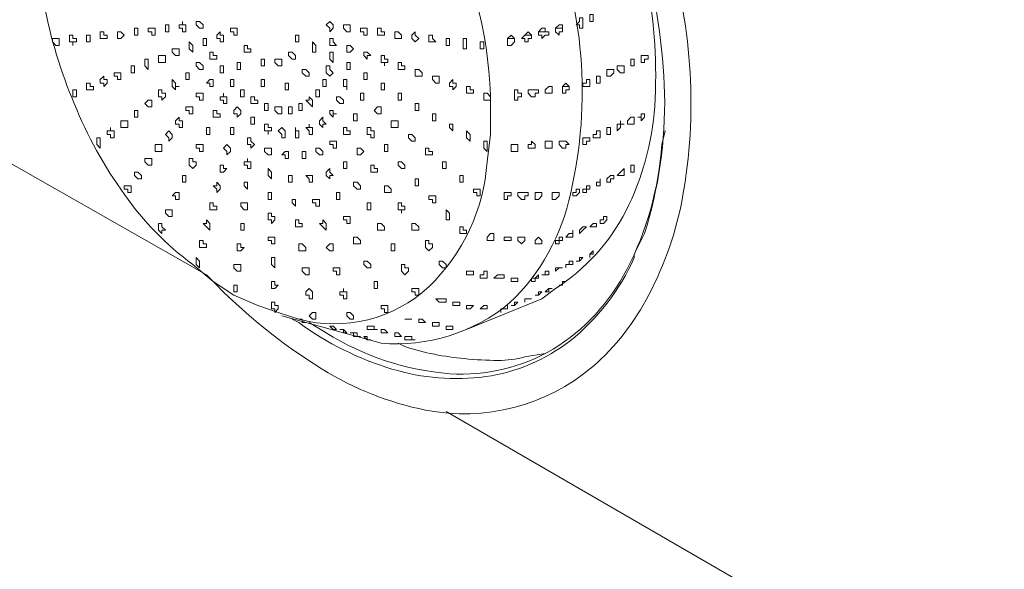
# Model space of a CAD drawing. Units: millimetres. Extents: x -3484 to 973, y -6193 to -3043.
# Drawn here: x 126 to 199, y -4023 to -3982 of the extents above; entities that cross this region are included whole.
import ezdxf

# ---------------------------------------------------------------- set-up
doc = ezdxf.new("R2010")
doc.units = ezdxf.units.MM
doc.header["$MEASUREMENT"] = 0
doc.layers.add('Чертеж и Рисунок_Ном._пера__1', color=7, linetype='Continuous', lineweight=13)

msp = doc.modelspace()

# ---------------------------------------------------------------- linework, layer by layer
at = {"layer": 'Чертеж и Рисунок_Ном._пера__1', "linetype": 'Continuous', "flags": 128}
for points in [[(165.068, -4003.109), (166.084, -4002.347, 0.130938), (171.302, -3996.609, 0.099144), (173.44, -3988.836, 0.125266), (170.076, -3970.976, 0.12604), (159.192, -3956.356, 0.099115), (151.929, -3952.632, 0.128457), (143.986, -3952.563), (143.224, -3953.071)], [(131.286, -3961.961), (132.302, -3959.929, -0.192962), (140.7, -3954.48, -0.158186), (149.694, -3956.249, -0.162659), (163.544, -3970.851), (164.56, -3973.137), (165.576, -3975.169, -0.155281), (167.206, -3995.249, -0.152822), (162.675, -4003.428, -0.19584), (153.13, -4006.411), (151.352, -4005.903), (150.336, -4005.649)], [(173.704, -3974.661), (174.466, -3977.201, -0.117122), (175.512, -3995.582, -0.073784), (173.005, -4002.827, -0.093147), (168.819, -4008.174, -0.227207), (156.44, -4011.376, -0.089331), (148.761, -4008.329, -0.06402), (140.43, -4001.585), (140.176, -4001.331)], [(171.926, -3975.169), (172.688, -3977.455, -0.050968), (174.178, -3987.883, -0.079569), (172.688, -3998.283), (171.926, -3999.807)], [(147.796, -4004.887), (149.066, -4005.649, 0.119598), (158.233, -4008.677, 0.149697), (165.901, -4006.857, 0.135695), (171.375, -4000.94, 0.102481), (173.958, -3991.679), (174.212, -3990.663)], [(171.926, -3999.807), (171.926, -4000.061, -0.118756), (167.143, -4006.251, -0.129042), (160.899, -4008.894, -0.107618), (153.945, -4008.326, -0.084785), (147.034, -4004.887), (146.526, -4004.633)], [(165.322, -4007.173), (163.798, -4007.427, -0.073758), (161.82, -4007.683, -0.031367), (159.321, -4007.552, -0.057488), (154.908, -4006.665), (154.4, -4006.411)]]:
    msp.add_lwpolyline(points, format="xyb", dxfattribs=at)
msp.add_lwpolyline([(142.208, -4002.855), (143.986, -4003.617), (145.51, -4004.125), (147.034, -4004.633, 0.257459), (156.67, -4002.228, 0.187237), (161.004, -3992.949), (161.258, -3990.917), (161.258, -3988.885, 0.116779), (157.983, -3975.227, 0.117848), (149.574, -3963.993), (148.05, -3962.723), (146.526, -3961.707), (144.748, -3960.945, 0.113618), (137.208, -3959.885, 0.152731), (131.93, -3962.197, 0.123352), (128.761, -3967.053, 0.078712), (127.546, -3973.627, 0.108323), (130.365, -3988.623, 0.058881), (134.092, -3995.39, 0.079822), (139.16, -4000.569), (140.684, -4001.839)], format="xyb", close=True, dxfattribs=at)
for points in [[(138.398, -3983.297), (138.652, -3983.297), (138.652, -3982.789), (138.398, -3982.789), (138.398, -3982.535), (138.398, -3982.789), (138.144, -3982.789), (138.144, -3983.043), (138.398, -3983.043)], [(139.668, -3983.043), (139.922, -3983.043), (139.922, -3982.789), (139.668, -3982.535), (139.414, -3982.535), (139.414, -3982.789)], [(149.32, -3983.043), (149.32, -3983.297), (149.574, -3983.043), (149.574, -3982.789), (149.32, -3982.535), (149.066, -3982.789)], [(167.862, -3982.281), (168.116, -3982.281), (168.116, -3983.043), (167.862, -3983.043), (167.862, -3982.789), (167.608, -3982.789), (167.862, -3982.535)], [(168.624, -3982.535), (168.624, -3982.027), (168.878, -3982.027), (168.878, -3982.535)], [(132.556, -3983.805), (132.81, -3983.805), (132.81, -3983.551), (132.556, -3983.551), (132.556, -3983.297), (132.302, -3983.297), (132.302, -3983.805)], [(133.826, -3983.805), (134.08, -3983.551), (133.826, -3983.297), (133.572, -3983.297), (133.572, -3983.805)], [(134.842, -3983.043), (134.842, -3983.551), (135.096, -3983.551), (135.096, -3983.043)], [(136.112, -3983.551), (136.366, -3983.551), (136.366, -3983.043), (135.858, -3983.043), (135.858, -3983.297), (136.112, -3983.297)], [(137.382, -3983.297), (137.382, -3982.789), (137.128, -3982.789), (137.128, -3983.297)], [(141.192, -3984.059), (141.446, -3984.059), (141.446, -3983.551), (141.192, -3983.551), (141.192, -3983.297), (140.938, -3983.551), (140.938, -3983.805), (141.192, -3983.805)], [(142.208, -3983.551), (142.462, -3983.551), (142.462, -3983.043), (141.954, -3983.043), (141.954, -3983.297), (142.208, -3983.297)], [(150.59, -3983.297), (150.844, -3983.297), (150.844, -3982.789), (150.336, -3982.789), (150.336, -3983.043)], [(151.86, -3983.551), (152.114, -3983.551), (152.114, -3983.043), (151.606, -3983.043), (151.606, -3983.297), (151.86, -3983.297)], [(153.13, -3983.551), (153.384, -3983.551), (153.384, -3983.297), (153.13, -3983.297), (153.13, -3983.043), (152.876, -3983.043), (152.876, -3983.551)], [(154.4, -3983.805), (154.654, -3983.805), (154.654, -3983.551), (154.4, -3983.297), (154.146, -3983.297), (154.146, -3983.805)], [(155.67, -3984.059), (155.924, -3983.805), (155.67, -3983.551), (155.67, -3983.297), (155.416, -3983.551), (155.416, -3983.805)], [(164.306, -3983.551), (164.052, -3983.297), (163.544, -3983.805), (163.798, -3983.805), (163.798, -3984.059), (164.052, -3984.059), (164.052, -3983.805), (164.306, -3983.805)], [(165.576, -3983.297), (165.322, -3983.297), (165.322, -3983.043), (165.068, -3983.043), (164.814, -3983.297), (164.814, -3983.551), (165.068, -3983.551), (165.068, -3983.805), (165.322, -3983.551), (165.576, -3983.551)], [(166.338, -3982.789), (166.084, -3983.043), (166.084, -3983.297), (166.338, -3983.551), (166.338, -3983.297), (166.592, -3983.297), (166.592, -3982.789)], [(129, -3984.313), (129.254, -3984.313), (129.254, -3983.805), (128.746, -3983.805), (128.746, -3984.059)], [(130.27, -3984.059), (130.27, -3984.313), (130.27, -3984.059), (130.524, -3984.059), (130.524, -3983.805), (130.27, -3983.805), (130.27, -3983.551), (130.016, -3983.551), (130.016, -3984.059)], [(131.286, -3983.551), (131.286, -3984.059), (131.54, -3984.059), (131.54, -3983.551)], [(138.906, -3984.567), (139.16, -3984.821), (139.16, -3984.313), (138.906, -3984.059)], [(139.922, -3983.805), (139.922, -3984.313), (140.176, -3984.313), (140.176, -3983.805)], [(146.78, -3983.551), (146.78, -3984.059), (147.033, -3984.059), (147.033, -3983.551)], [(148.05, -3984.821), (148.304, -3984.821), (148.304, -3984.313), (148.05, -3984.059)], [(149.574, -3984.313), (149.828, -3984.313), (149.574, -3984.059), (149.574, -3983.805), (149.32, -3983.805), (149.32, -3984.313)], [(156.94, -3984.059), (157.194, -3984.059), (156.94, -3983.805), (156.94, -3983.551), (156.686, -3983.551), (156.686, -3984.059)], [(158.21, -3984.313), (158.21, -3983.805), (157.956, -3983.805), (157.956, -3984.313)], [(159.226, -3983.805), (159.226, -3984.567), (159.48, -3984.567), (159.48, -3983.805)], [(160.496, -3984.059), (160.496, -3984.567), (160.749, -3984.567), (160.749, -3984.059)], [(163.036, -3983.805), (162.782, -3983.551), (162.528, -3983.805), (162.528, -3984.313), (162.782, -3984.313), (163.036, -3984.059)], [(137.89, -3985.075), (138.144, -3985.075), (138.144, -3984.567), (137.636, -3984.567), (137.636, -3984.821)], [(140.684, -3985.329), (140.938, -3985.329), (140.938, -3985.075), (140.684, -3985.075), (140.684, -3984.821), (140.43, -3984.821), (140.43, -3985.329)], [(143.224, -3984.821), (143.478, -3984.821), (143.478, -3984.567), (143.224, -3984.567), (143.224, -3984.313), (142.97, -3984.313), (142.97, -3984.821)], [(146.526, -3985.329), (146.78, -3985.329), (146.78, -3985.075), (146.526, -3984.821), (146.272, -3984.821), (146.272, -3985.075)], [(149.32, -3985.329), (149.574, -3985.583), (149.574, -3984.821), (149.32, -3984.821)], [(150.844, -3984.821), (151.098, -3984.567), (150.844, -3984.313), (150.59, -3984.313), (150.59, -3984.821)], [(152.114, -3985.329), (152.114, -3985.075), (152.368, -3985.075), (152.114, -3984.821), (151.86, -3984.821), (151.86, -3985.075)], [(135.858, -3986.091), (135.858, -3985.329), (135.604, -3985.329), (135.604, -3985.837)], [(136.874, -3985.583), (137.128, -3985.583), (137.128, -3985.075), (136.62, -3985.075), (136.62, -3985.583)], [(144.24, -3985.329), (144.24, -3985.837), (144.494, -3985.837), (144.494, -3985.329)], [(145.51, -3985.837), (145.764, -3985.837), (145.764, -3985.329), (145.256, -3985.329), (145.256, -3985.583)], [(153.384, -3985.583), (153.384, -3985.837), (153.384, -3985.583), (153.638, -3985.583), (153.638, -3985.329), (153.384, -3985.329), (153.384, -3985.075), (153.13, -3985.075), (153.13, -3985.583)], [(171.672, -3985.837), (171.672, -3985.329), (171.926, -3985.329), (171.926, -3985.837)], [(172.688, -3985.075), (172.942, -3985.075), (172.942, -3985.329), (172.688, -3985.329), (172.688, -3985.583), (172.434, -3985.583), (172.434, -3985.075)], [(134.588, -3985.837), (134.588, -3986.345), (134.841, -3986.345), (134.841, -3985.837)], [(139.668, -3986.091), (139.922, -3986.091), (139.922, -3985.837), (139.668, -3985.583), (139.414, -3985.583), (139.414, -3985.837)], [(141.192, -3985.837), (141.192, -3986.345), (141.446, -3986.345), (141.446, -3985.837)], [(142.462, -3985.583), (142.462, -3986.091), (142.715, -3986.091), (142.715, -3985.583)], [(147.542, -3986.599), (147.796, -3986.599), (147.796, -3986.345), (147.542, -3986.091), (147.288, -3986.091), (147.288, -3986.345)], [(149.32, -3986.599), (149.574, -3986.345), (149.32, -3986.091), (149.32, -3985.837), (149.066, -3985.837), (149.066, -3986.345)], [(150.59, -3985.583), (150.59, -3986.091), (150.844, -3986.091), (150.844, -3985.583)], [(154.654, -3986.091), (154.908, -3986.091), (154.908, -3985.837), (154.654, -3985.837), (154.654, -3985.583), (154.4, -3985.583), (154.4, -3986.091)], [(155.924, -3986.599), (156.178, -3986.599), (156.178, -3986.345), (155.924, -3986.091), (155.67, -3986.091), (155.67, -3986.599)], [(170.148, -3986.091), (170.402, -3986.091), (170.402, -3986.345), (170.148, -3986.599), (169.894, -3986.599), (169.894, -3986.091)], [(170.91, -3985.837), (171.164, -3985.837), (171.164, -3986.345), (170.91, -3986.345), (170.656, -3986.091), (170.656, -3985.837)], [(132.556, -3987.361), (132.81, -3987.107), (132.81, -3986.853), (132.556, -3986.853), (132.556, -3986.599), (132.302, -3986.853), (132.302, -3987.107), (132.556, -3987.107)], [(133.572, -3986.853), (133.826, -3986.853), (133.826, -3986.345), (133.318, -3986.345), (133.318, -3986.599), (133.572, -3986.599)], [(137.89, -3987.615), (137.89, -3987.361), (138.144, -3987.361), (137.89, -3987.361), (137.89, -3987.107), (137.636, -3986.853), (137.636, -3987.361)], [(138.652, -3986.345), (138.652, -3986.853), (138.906, -3986.853), (138.906, -3986.345)], [(140.43, -3987.361), (140.684, -3987.361), (140.684, -3986.853), (140.43, -3986.853), (140.176, -3987.107), (140.43, -3987.107)], [(141.954, -3986.853), (141.954, -3987.361), (142.207, -3987.361), (142.207, -3986.853)], [(144.24, -3986.853), (144.24, -3987.361), (144.494, -3987.361), (144.494, -3986.853)], [(148.812, -3986.853), (148.812, -3987.361), (149.065, -3987.361), (149.065, -3986.853)], [(150.59, -3987.361), (150.59, -3987.615), (150.59, -3986.853), (150.336, -3986.853), (150.336, -3987.361)], [(151.86, -3986.345), (151.86, -3986.853), (152.114, -3986.853), (152.114, -3986.345)], [(157.194, -3987.107), (157.448, -3987.107), (157.448, -3986.599), (156.94, -3986.599), (156.94, -3986.853)], [(158.464, -3987.615), (158.718, -3987.361), (158.718, -3987.107), (158.464, -3987.107), (158.464, -3986.853), (158.21, -3987.107), (158.21, -3987.361), (158.464, -3987.361)], [(168.37, -3986.853), (168.624, -3986.853), (168.624, -3987.361), (168.116, -3987.361), (168.116, -3987.107), (168.37, -3987.107)], [(169.132, -3987.107), (169.132, -3986.599), (169.386, -3986.599), (169.386, -3987.107)], [(130.27, -3987.615), (130.27, -3988.123), (130.523, -3988.123), (130.523, -3987.615)], [(131.54, -3987.615), (131.794, -3987.615), (131.794, -3987.361), (131.54, -3987.361), (131.54, -3987.107), (131.286, -3987.107), (131.286, -3987.615)], [(136.874, -3988.123), (136.874, -3988.377), (137.128, -3988.123), (137.128, -3987.869), (136.874, -3987.869), (136.874, -3987.615), (136.62, -3987.615), (136.62, -3988.123)], [(142.97, -3988.123), (142.97, -3987.615), (142.715, -3987.615), (142.715, -3988.123)], [(146.018, -3987.107), (146.018, -3987.615), (146.272, -3987.615), (146.272, -3987.107)], [(148.558, -3988.123), (148.558, -3987.615), (148.304, -3987.615), (148.304, -3988.123)], [(153.13, -3987.107), (153.13, -3987.615), (153.383, -3987.615), (153.383, -3987.107)], [(159.734, -3987.869), (159.988, -3987.869), (159.988, -3987.615), (159.734, -3987.615), (159.734, -3987.361), (159.48, -3987.361), (159.48, -3987.869)], [(163.29, -3987.615), (163.036, -3987.615), (163.036, -3988.377), (163.29, -3988.377), (163.29, -3988.123), (163.544, -3988.123), (163.544, -3987.869), (163.29, -3987.869)], [(164.306, -3987.615), (164.052, -3987.615), (164.052, -3987.869), (164.306, -3988.123), (164.56, -3988.123), (164.56, -3987.869), (164.814, -3987.869), (164.814, -3987.615)], [(165.83, -3987.361), (165.576, -3987.361), (165.322, -3987.615), (165.322, -3987.869), (165.83, -3987.869)], [(166.846, -3987.107), (166.592, -3987.361), (166.592, -3987.869), (166.846, -3987.869), (166.846, -3987.615), (167.1, -3987.615), (167.1, -3987.361)], [(135.858, -3988.885), (136.112, -3988.885), (136.112, -3988.377), (135.858, -3988.377), (135.604, -3988.631)], [(139.668, -3988.377), (139.922, -3988.377), (139.922, -3987.869), (139.414, -3987.869), (139.414, -3988.123), (139.668, -3988.123)], [(141.446, -3988.631), (141.7, -3988.631), (141.7, -3988.123), (141.446, -3988.123), (141.446, -3987.869), (141.446, -3988.123), (141.192, -3988.123), (141.192, -3988.377), (141.446, -3988.377)], [(143.732, -3988.631), (143.986, -3988.631), (143.986, -3988.377), (143.732, -3988.377), (143.732, -3988.123), (143.478, -3988.123), (143.478, -3988.631)], [(147.796, -3988.631), (148.05, -3988.885), (148.05, -3988.377), (147.796, -3988.123), (147.796, -3988.377), (147.542, -3988.377)], [(150.082, -3988.631), (150.336, -3988.631), (150.336, -3988.377), (150.082, -3988.123), (149.828, -3988.123), (149.828, -3988.377)], [(151.606, -3987.869), (151.606, -3988.377), (151.86, -3988.377), (151.86, -3987.869)], [(154.4, -3987.869), (154.4, -3988.377), (154.654, -3988.377), (154.654, -3987.869)], [(161.004, -3988.377), (161.258, -3988.377), (161.258, -3988.123), (161.004, -3987.869), (160.75, -3987.869), (160.75, -3988.377)], [(134.842, -3989.139), (134.842, -3989.647), (135.096, -3989.647), (135.096, -3989.139)], [(138.906, -3989.393), (139.16, -3989.393), (139.16, -3988.885), (138.652, -3988.885), (138.652, -3989.139), (138.906, -3989.139)], [(140.938, -3989.647), (141.192, -3989.647), (141.192, -3989.393), (140.938, -3989.393), (140.938, -3989.139), (140.684, -3989.139), (140.684, -3989.647)], [(142.462, -3989.393), (142.462, -3989.647), (142.716, -3989.393), (142.716, -3989.139), (142.462, -3988.885), (142.208, -3989.139), (142.208, -3989.393)], [(144.494, -3988.631), (144.494, -3989.139), (144.748, -3989.139), (144.748, -3988.631)], [(145.51, -3989.393), (145.764, -3989.393), (145.764, -3988.885), (145.256, -3988.885), (145.256, -3989.139)], [(146.272, -3988.885), (146.272, -3989.393), (146.526, -3989.393), (146.526, -3988.885)], [(147.034, -3988.631), (147.034, -3989.139), (147.288, -3989.139), (147.288, -3988.631)], [(149.574, -3989.647), (149.574, -3989.393), (149.828, -3989.393), (149.574, -3989.393), (149.574, -3989.139), (149.32, -3989.139), (149.32, -3989.393)], [(152.876, -3989.393), (153.13, -3989.393), (153.13, -3988.885), (152.876, -3988.885), (152.622, -3989.139)], [(155.924, -3989.139), (155.924, -3988.631), (155.67, -3988.631), (155.67, -3989.139)], [(134.08, -3990.409), (134.334, -3990.409), (134.334, -3989.901), (133.826, -3989.901), (133.826, -3990.409)], [(138.144, -3990.409), (138.398, -3990.409), (138.398, -3989.901), (138.144, -3989.901), (138.144, -3989.647), (137.89, -3989.901), (137.89, -3990.155), (138.144, -3990.155)], [(143.478, -3989.647), (143.478, -3990.155), (143.732, -3990.155), (143.732, -3989.647)], [(148.812, -3990.409), (148.812, -3990.155), (149.066, -3990.155), (148.812, -3989.901), (148.812, -3989.647), (148.558, -3989.901), (148.558, -3990.155)], [(151.098, -3989.393), (151.098, -3989.901), (151.352, -3989.901), (151.352, -3989.393)], [(154.146, -3990.409), (154.4, -3990.409), (154.4, -3989.901), (153.892, -3989.901), (153.892, -3990.409)], [(157.194, -3989.901), (157.194, -3989.393), (156.94, -3989.393), (156.94, -3989.901)], [(170.91, -3989.901), (170.91, -3990.155), (171.164, -3990.155), (170.91, -3990.155), (170.91, -3990.409), (170.656, -3990.663), (170.656, -3990.155), (170.91, -3990.155)], [(171.672, -3989.647), (171.926, -3989.647), (171.926, -3990.155), (171.418, -3990.155), (171.418, -3989.901)], [(172.434, -3989.393), (172.688, -3989.393), (172.688, -3989.647), (172.434, -3989.901), (172.434, -3989.647), (172.18, -3989.647), (172.434, -3989.647)], [(133.064, -3991.171), (133.318, -3991.171), (133.318, -3990.663), (133.064, -3990.663), (133.064, -3990.409), (133.064, -3990.663), (132.81, -3990.663), (132.81, -3990.917), (133.064, -3990.917)], [(137.382, -3991.171), (137.382, -3991.425), (137.636, -3991.171), (137.636, -3990.917), (137.382, -3990.663), (137.128, -3990.917)], [(140.176, -3990.409), (140.176, -3990.917), (140.43, -3990.917), (140.43, -3990.409)], [(142.208, -3990.917), (142.208, -3990.409), (141.954, -3990.409), (141.954, -3990.917)], [(144.748, -3990.663), (144.748, -3990.917), (144.748, -3990.663), (145.002, -3990.663), (145.002, -3990.409), (144.748, -3990.409), (144.748, -3990.155), (144.494, -3990.155), (144.494, -3990.663)], [(145.764, -3990.917), (145.764, -3991.171), (146.018, -3991.171), (146.018, -3990.663), (145.764, -3990.409), (145.51, -3990.663)], [(146.78, -3991.171), (147.034, -3991.171), (147.034, -3990.663), (146.78, -3990.663), (146.78, -3990.409)], [(147.796, -3990.917), (148.05, -3990.917), (148.05, -3990.409), (147.796, -3990.409), (147.796, -3990.155), (147.796, -3990.409), (147.542, -3990.409), (147.796, -3990.663)], [(150.59, -3990.917), (150.844, -3990.917), (150.844, -3990.663), (150.59, -3990.663), (150.59, -3990.409), (150.336, -3990.409), (150.336, -3990.917)], [(152.368, -3991.171), (152.622, -3991.171), (152.622, -3990.663), (152.368, -3990.663), (152.368, -3990.409), (152.114, -3990.409), (152.114, -3990.917), (152.368, -3990.917)], [(158.464, -3990.663), (158.464, -3990.155), (158.21, -3990.155), (158.21, -3990.409)], [(159.734, -3991.425), (159.734, -3990.917), (159.48, -3990.663), (159.48, -3991.171)], [(169.132, -3990.663), (169.386, -3990.663), (169.386, -3991.171), (168.878, -3991.171), (168.878, -3990.917), (169.132, -3990.917)], [(169.894, -3990.917), (169.894, -3990.409), (170.148, -3990.409), (170.148, -3990.917)], [(132.048, -3991.679), (132.302, -3991.933), (132.302, -3991.171), (132.048, -3991.171)], [(143.478, -3991.679), (143.478, -3991.933), (143.732, -3991.679), (143.478, -3991.425), (143.478, -3991.171), (143.224, -3991.171), (143.224, -3991.679)], [(155.416, -3991.425), (155.67, -3991.425), (155.67, -3991.171), (155.416, -3990.917), (155.162, -3990.917), (155.162, -3991.171)], [(168.37, -3991.171), (168.624, -3991.171), (168.624, -3991.425), (168.37, -3991.425), (168.37, -3991.679), (168.116, -3991.679), (168.116, -3991.171)], [(136.62, -3992.187), (136.874, -3992.187), (136.874, -3991.679), (136.366, -3991.679), (136.366, -3992.187)], [(139.668, -3992.187), (139.922, -3992.187), (139.922, -3991.679), (139.414, -3991.679), (139.414, -3991.933), (139.668, -3991.933)], [(141.7, -3992.187), (141.7, -3992.441), (141.954, -3992.187), (141.954, -3991.933), (141.7, -3991.679), (141.446, -3991.933)], [(144.748, -3992.441), (145.002, -3992.441), (145.002, -3991.933), (144.494, -3991.933), (144.494, -3992.187)], [(148.558, -3992.441), (148.812, -3992.441), (148.812, -3992.187), (148.558, -3991.933), (148.304, -3991.933), (148.304, -3992.187)], [(149.574, -3991.933), (149.828, -3991.933), (149.828, -3991.425), (149.32, -3991.425), (149.32, -3991.679), (149.574, -3991.679)], [(151.606, -3992.441), (151.86, -3992.187), (151.606, -3991.933), (151.352, -3991.933), (151.352, -3992.441)], [(153.384, -3991.679), (153.384, -3992.187), (153.638, -3992.187), (153.638, -3991.679)], [(156.686, -3992.441), (156.94, -3992.441), (156.94, -3992.187), (156.686, -3992.187), (156.686, -3991.933), (156.432, -3991.933), (156.432, -3992.441)], [(161.004, -3992.187), (161.004, -3991.425), (160.75, -3991.425), (160.75, -3991.933)], [(163.29, -3992.187), (163.29, -3991.679), (162.782, -3991.679), (162.782, -3992.187)], [(164.56, -3991.679), (164.306, -3991.425), (164.306, -3991.679), (164.052, -3991.679), (164.052, -3991.933), (164.56, -3991.933)], [(165.322, -3991.425), (165.322, -3991.933), (165.83, -3991.933), (165.83, -3991.425)], [(166.846, -3991.425), (166.338, -3991.425), (166.338, -3991.679), (166.592, -3991.933), (166.846, -3991.933), (166.846, -3991.679), (167.1, -3991.679)], [(135.858, -3993.203), (136.112, -3993.203), (136.112, -3992.695), (135.604, -3992.695), (135.604, -3992.949)], [(139.16, -3993.457), (139.414, -3993.203), (139.414, -3992.949), (139.16, -3992.949), (139.16, -3992.695), (138.906, -3992.695), (138.906, -3993.203)], [(143.224, -3993.457), (143.478, -3993.457), (143.478, -3992.949), (143.224, -3992.949), (143.224, -3992.695), (143.224, -3992.949), (142.97, -3992.949), (142.97, -3993.203), (143.224, -3993.203)], [(146.018, -3992.695), (146.272, -3992.695), (146.272, -3992.187), (146.018, -3992.187), (145.764, -3992.441), (146.018, -3992.441)], [(147.288, -3992.187), (147.288, -3992.695), (147.541, -3992.695), (147.541, -3992.187)], [(141.446, -3993.711), (141.7, -3993.457), (141.446, -3993.457), (141.446, -3993.203), (141.192, -3993.203), (141.192, -3993.711)], [(144.748, -3993.965), (145.002, -3994.219), (145.002, -3993.711), (144.748, -3993.457)], [(149.32, -3994.219), (149.32, -3993.965), (149.574, -3993.965), (149.32, -3993.711), (149.32, -3993.457), (149.066, -3993.711), (149.066, -3993.965)], [(150.59, -3993.457), (150.59, -3992.949), (150.336, -3992.949), (150.336, -3993.457)], [(152.622, -3993.711), (152.876, -3993.711), (152.876, -3993.457), (152.622, -3993.457), (152.622, -3993.203), (152.368, -3993.203), (152.368, -3993.711)], [(154.654, -3993.457), (154.908, -3993.457), (154.908, -3993.203), (154.654, -3992.949), (154.4, -3992.949), (154.4, -3993.203)], [(157.956, -3993.457), (157.956, -3992.949), (157.702, -3992.949), (157.702, -3993.457)], [(170.91, -3993.711), (171.164, -3993.457), (171.164, -3993.965), (170.656, -3993.965)], [(171.926, -3993.203), (171.926, -3993.711), (171.672, -3993.711), (171.672, -3993.203)], [(135.096, -3994.219), (135.35, -3994.219), (135.35, -3993.965), (135.096, -3993.711), (134.842, -3993.711), (134.842, -3993.965)], [(138.652, -3994.473), (138.652, -3993.965), (138.398, -3993.965), (138.398, -3994.473)], [(146.272, -3993.965), (146.272, -3994.473), (146.526, -3994.473), (146.526, -3993.965)], [(147.796, -3994.473), (148.05, -3994.473), (148.05, -3993.965), (147.542, -3993.965), (147.796, -3994.219)], [(155.67, -3994.219), (155.67, -3994.727), (155.923, -3994.727), (155.923, -3994.219)], [(158.972, -3993.965), (158.972, -3994.473), (159.226, -3994.473), (159.226, -3993.965)], [(169.386, -3994.219), (169.386, -3994.727), (169.132, -3994.727), (169.132, -3994.473), (169.386, -3994.473)], [(170.148, -3993.965), (170.402, -3993.965), (170.402, -3994.219), (170.148, -3994.219), (170.148, -3994.473), (169.894, -3994.473), (169.894, -3994.219)], [(134.334, -3995.235), (134.588, -3995.235), (134.588, -3994.727), (134.08, -3994.727), (134.08, -3994.981), (134.334, -3994.981)], [(140.938, -3994.981), (140.938, -3995.235), (141.192, -3994.981), (141.192, -3994.727), (140.938, -3994.473), (140.938, -3994.727), (140.684, -3994.727)], [(143.224, -3994.981), (143.224, -3994.473), (142.97, -3994.473), (142.97, -3994.727)], [(151.352, -3994.981), (151.606, -3994.981), (151.606, -3994.727), (151.352, -3994.473), (151.098, -3994.473), (151.098, -3994.727)], [(153.638, -3995.235), (153.892, -3995.235), (153.892, -3994.981), (153.638, -3994.727), (153.384, -3994.727), (153.384, -3995.235)], [(160.242, -3995.489), (160.496, -3995.489), (160.496, -3994.981), (159.988, -3994.981), (159.988, -3995.235), (160.242, -3995.235)], [(167.608, -3994.981), (167.862, -3994.981), (167.862, -3995.235), (167.608, -3995.489), (167.354, -3995.489), (167.354, -3995.235), (167.608, -3995.235)], [(168.624, -3994.727), (168.624, -3994.981), (168.37, -3994.981), (168.37, -3995.235), (168.116, -3995.235), (168.116, -3994.981), (168.37, -3994.981), (168.37, -3994.727)], [(137.89, -3995.743), (138.144, -3995.743), (138.144, -3995.235), (137.89, -3995.235), (137.636, -3995.489), (137.89, -3995.489)], [(145.002, -3995.743), (145.002, -3995.235), (144.748, -3995.235), (144.748, -3995.743)], [(146.78, -3996.251), (146.78, -3995.743), (146.526, -3995.743), (146.526, -3995.997)], [(148.304, -3996.251), (148.558, -3996.251), (148.558, -3995.743), (148.05, -3995.743), (148.05, -3995.997), (148.304, -3995.997)], [(149.828, -3995.235), (149.828, -3995.743), (150.082, -3995.743), (150.082, -3995.235)], [(156.94, -3995.997), (157.194, -3995.997), (157.194, -3995.489), (156.686, -3995.489), (156.686, -3995.743), (156.94, -3995.743)], [(162.782, -3995.235), (162.274, -3995.235), (162.274, -3995.743), (162.528, -3995.743), (162.528, -3995.489), (162.782, -3995.489)], [(163.29, -3995.489), (163.544, -3995.743), (163.798, -3995.743), (163.798, -3995.489), (164.052, -3995.489), (164.052, -3995.235), (163.29, -3995.235)], [(165.068, -3995.235), (164.56, -3995.235), (164.56, -3995.743), (164.814, -3995.743), (165.068, -3995.489)], [(166.084, -3995.235), (165.83, -3995.235), (165.83, -3995.743), (166.084, -3995.743), (166.338, -3995.489), (166.338, -3995.235)], [(137.382, -3997.013), (137.636, -3997.013), (137.636, -3996.505), (137.128, -3996.505), (137.128, -3996.759)], [(140.684, -3996.505), (140.938, -3996.505), (140.938, -3996.251), (140.684, -3996.251), (140.684, -3995.997), (140.43, -3995.997), (140.43, -3996.505)], [(142.97, -3996.505), (143.224, -3996.505), (143.224, -3995.997), (142.716, -3995.997), (142.716, -3996.251)], [(152.114, -3995.997), (152.114, -3996.505), (152.368, -3996.505), (152.368, -3995.997)], [(154.654, -3996.505), (154.654, -3996.759), (154.654, -3996.505), (154.908, -3996.505), (154.908, -3996.251), (154.654, -3996.251), (154.654, -3995.997), (154.4, -3995.997), (154.4, -3996.505)], [(157.956, -3997.267), (158.21, -3997.267), (158.21, -3996.759), (157.956, -3996.505)], [(145.002, -3997.267), (145.002, -3997.521), (145.256, -3997.267), (145.256, -3997.013), (145.002, -3997.013), (145.002, -3996.759), (144.748, -3996.759), (144.748, -3997.267)], [(150.59, -3997.521), (150.844, -3997.521), (150.844, -3997.013), (150.336, -3997.013), (150.336, -3997.267), (150.59, -3997.267)], [(169.894, -3997.013), (169.894, -3997.267), (169.64, -3997.521), (169.386, -3997.521), (169.386, -3997.267), (169.64, -3997.267), (169.64, -3997.013)], [(136.874, -3998.283), (136.874, -3998.029), (137.128, -3998.029), (136.874, -3997.775), (136.874, -3997.521), (136.62, -3997.521), (136.62, -3998.029)], [(140.176, -3997.775), (140.43, -3998.029), (140.43, -3997.521), (140.176, -3997.267), (140.176, -3997.521), (139.922, -3997.521)], [(142.716, -3997.521), (142.716, -3998.029), (142.97, -3998.029), (142.97, -3997.521)], [(147.034, -3997.775), (147.288, -3997.775), (147.288, -3997.521), (147.034, -3997.521), (147.034, -3997.267), (146.78, -3997.267), (146.78, -3997.775)], [(148.812, -3997.775), (149.066, -3998.029), (149.066, -3997.521), (148.812, -3997.267), (148.812, -3997.521), (148.558, -3997.521)], [(153.13, -3998.029), (153.384, -3998.029), (153.384, -3997.775), (153.13, -3997.521), (152.876, -3997.521), (152.876, -3998.029)], [(155.67, -3998.029), (155.924, -3998.029), (155.924, -3997.775), (155.67, -3997.521), (155.416, -3997.521), (155.416, -3998.029)], [(159.226, -3998.283), (159.48, -3998.283), (159.48, -3998.029), (159.226, -3998.029), (159.226, -3997.775), (158.972, -3997.775), (158.972, -3998.283)], [(168.116, -3997.775), (168.37, -3997.775), (168.116, -3998.029), (167.862, -3998.283), (167.862, -3998.029)], [(168.878, -3997.521), (169.132, -3997.521), (169.132, -3997.775), (168.624, -3997.775)], [(145.002, -3999.045), (145.256, -3999.045), (145.256, -3998.537), (144.748, -3998.537), (144.748, -3998.791), (145.002, -3998.791)], [(151.352, -3999.045), (151.606, -3999.045), (151.606, -3998.791), (151.352, -3998.537), (151.098, -3998.537), (151.098, -3999.045)], [(161.512, -3998.283), (161.258, -3998.283), (161.004, -3998.537), (161.004, -3998.791), (161.512, -3998.791)], [(162.782, -3998.791), (162.782, -3998.537), (162.273, -3998.537), (162.273, -3998.791)], [(163.798, -3998.537), (163.29, -3998.537), (163.29, -3998.791), (163.544, -3999.045), (163.798, -3998.791)], [(164.56, -3999.045), (165.068, -3999.045), (165.068, -3998.791), (164.814, -3998.537), (164.56, -3998.791)], [(166.338, -3998.537), (166.592, -3998.537), (166.592, -3998.791), (166.338, -3998.791), (166.338, -3999.045), (166.084, -3999.045), (166.084, -3998.791), (166.338, -3998.791)], [(167.354, -3998.283), (167.354, -3998.029), (167.354, -3998.537), (166.846, -3998.537), (167.1, -3998.283)], [(139.922, -3999.299), (140.176, -3999.299), (140.176, -3999.045), (139.922, -3999.045), (139.922, -3998.791), (139.668, -3998.791), (139.668, -3999.299)], [(142.716, -3999.553), (142.97, -3999.299), (142.716, -3999.299), (142.716, -3999.045), (142.462, -3999.045), (142.462, -3999.553)], [(147.288, -3999.553), (147.542, -3999.553), (147.542, -3999.299), (147.288, -3999.045), (147.034, -3999.045), (147.034, -3999.553)], [(149.32, -3999.553), (149.574, -3999.553), (149.574, -3999.045), (149.32, -3999.045), (149.066, -3999.299)], [(153.892, -3999.045), (153.892, -3999.553), (154.146, -3999.553), (154.146, -3999.045)], [(156.686, -3999.553), (156.94, -3999.299), (156.94, -3999.045), (156.686, -3999.045), (156.686, -3998.791), (156.432, -3998.791), (156.432, -3999.299)], [(139.414, -4000.569), (139.668, -4000.823), (139.668, -4000.315), (139.414, -4000.061)], [(145.002, -4000.569), (145.256, -4000.823), (145.256, -4000.061), (145.002, -4000.061)], [(168.116, -4000.061), (167.862, -4000.315), (167.608, -4000.315), (167.862, -4000.315), (167.862, -4000.061)], [(168.878, -3999.553), (168.878, -3999.807), (168.624, -3999.807), (168.624, -4000.061), (168.624, -3999.807)], [(142.462, -4001.077), (142.716, -4001.077), (142.716, -4000.569), (142.208, -4000.569), (142.208, -4000.823)], [(147.542, -4001.331), (147.796, -4001.331), (147.796, -4000.823), (147.288, -4000.823), (147.288, -4001.077)], [(149.828, -4001.331), (150.082, -4001.331), (150.082, -4000.823), (149.574, -4000.823), (149.574, -4001.077), (149.828, -4001.077)], [(152.114, -4000.823), (152.368, -4000.823), (152.368, -4000.569), (152.114, -4000.315), (151.86, -4000.315), (151.86, -4000.569)], [(154.908, -4001.331), (155.162, -4001.077), (155.162, -4000.823), (154.908, -4000.823), (154.908, -4000.569), (154.654, -4000.569), (154.654, -4001.077)], [(157.702, -4000.823), (157.956, -4000.823), (157.956, -4000.569), (157.702, -4000.315), (157.448, -4000.315), (157.448, -4000.569)], [(166.338, -4000.823), (166.592, -4000.823), (166.338, -4000.823), (166.084, -4001.077), (166.084, -4000.823)], [(167.1, -4000.315), (167.354, -4000.315), (167.354, -4000.569), (166.846, -4000.569), (166.846, -4000.823), (166.846, -4000.569), (167.1, -4000.569)], [(159.734, -4001.077), (159.48, -4001.077), (159.48, -4001.331), (159.988, -4001.331), (159.988, -4001.077)], [(161.004, -4001.331), (161.004, -4001.077), (160.75, -4001.077), (160.75, -4001.331), (160.496, -4001.331), (160.496, -4001.585), (161.004, -4001.585)], [(162.02, -4001.585), (162.274, -4001.585), (162.274, -4001.331), (161.766, -4001.331), (161.512, -4001.585)], [(163.036, -4001.585), (162.782, -4001.585), (162.782, -4001.839), (163.29, -4001.839), (163.29, -4001.585)], [(164.56, -4001.585), (164.814, -4001.331), (164.814, -4001.585), (164.56, -4001.585), (164.56, -4001.839), (164.306, -4001.839), (164.306, -4001.585)], [(165.576, -4001.077), (165.576, -4001.331), (165.068, -4001.331), (165.322, -4001.331), (165.322, -4001.077)], [(142.208, -4002.093), (142.208, -4002.601), (142.462, -4002.601), (142.462, -4002.093)], [(145.256, -4002.347), (145.51, -4002.093), (145.256, -4002.093), (145.256, -4001.839), (145.002, -4001.839), (145.002, -4002.347)], [(147.796, -4003.109), (148.05, -4003.109), (148.05, -4002.601), (147.796, -4002.347), (147.542, -4002.601), (147.542, -4002.855), (147.796, -4002.855)], [(150.336, -4003.109), (150.59, -4003.109), (150.59, -4002.601), (150.336, -4002.601), (150.336, -4002.347), (150.336, -4002.601), (150.082, -4002.601), (150.082, -4002.855), (150.336, -4002.855)], [(152.622, -4001.839), (152.622, -4002.347), (152.876, -4002.347), (152.876, -4001.839)], [(155.67, -4002.855), (155.924, -4002.855), (155.924, -4002.347), (155.416, -4002.347), (155.416, -4002.601), (155.67, -4002.601)], [(165.83, -4002.347), (165.576, -4002.347), (165.576, -4002.601), (165.322, -4002.601), (165.576, -4002.347)], [(166.592, -4001.839), (166.846, -4001.839), (166.592, -4001.839), (166.592, -4002.093), (166.338, -4002.093), (166.592, -4002.093)], [(165.068, -4002.601), (164.814, -4002.855), (164.56, -4002.855), (164.814, -4002.855), (164.814, -4002.601)], [(145.256, -4003.871), (145.256, -4004.125), (145.51, -4003.871), (145.51, -4003.617), (145.256, -4003.617), (145.256, -4003.363), (145.002, -4003.363), (145.002, -4003.871)], [(153.384, -4004.125), (153.638, -4004.125), (153.638, -4003.617), (153.13, -4003.617), (153.13, -4003.871), (153.384, -4003.871)], [(157.448, -4003.363), (157.956, -4003.363), (157.956, -4003.109), (157.194, -4003.109)], [(158.972, -4003.617), (158.972, -4003.363), (158.464, -4003.363), (158.464, -4003.617)], [(159.734, -4003.871), (159.988, -4003.617), (159.48, -4003.617), (159.48, -4003.871)], [(160.75, -4003.617), (160.496, -4003.871), (161.004, -4003.871), (161.004, -4003.617)], [(162.528, -4003.871), (162.528, -4003.617), (162.528, -4003.871), (162.02, -4003.871), (162.02, -4004.125), (162.02, -4003.871)], [(163.29, -4003.363), (163.036, -4003.617), (162.782, -4003.617), (163.036, -4003.617), (163.036, -4003.363)], [(164.052, -4003.109), (164.306, -4003.109), (163.798, -4003.109), (163.798, -4003.363), (163.798, -4003.109)], [(148.05, -4004.633), (148.304, -4004.633), (148.304, -4004.125), (148.05, -4004.125), (147.796, -4004.379)], [(150.844, -4004.633), (151.098, -4004.633), (151.098, -4004.379), (150.844, -4004.125), (150.59, -4004.125), (150.59, -4004.379)], [(149.32, -4005.141), (149.574, -4005.395), (149.828, -4005.395), (149.574, -4005.141)], [(152.368, -4005.395), (152.876, -4005.395), (152.622, -4005.395), (152.622, -4005.141), (152.114, -4005.141), (152.114, -4005.395)], [(155.416, -4004.633), (154.908, -4004.633)], [(156.432, -4004.887), (156.178, -4004.633), (155.924, -4004.633), (155.924, -4004.887)], [(157.448, -4005.141), (157.448, -4004.887), (156.94, -4004.887), (156.94, -4005.141)], [(157.956, -4005.141), (157.956, -4005.395), (158.464, -4005.395), (158.464, -4005.141)], [(150.59, -4005.649), (150.336, -4005.395), (150.082, -4005.395), (150.336, -4005.395), (150.336, -4005.649)], [(151.098, -4005.903), (151.606, -4005.903), (151.352, -4005.903), (151.352, -4005.649), (150.844, -4005.649), (151.098, -4005.649)], [(152.368, -4006.157), (152.114, -4006.157), (152.114, -4005.903), (151.86, -4005.903), (152.114, -4006.157)], [(153.638, -4005.649), (153.384, -4005.395), (153.13, -4005.395), (153.13, -4005.649)], [(154.654, -4005.903), (154.4, -4005.649), (154.146, -4005.649), (154.146, -4005.903)], [(154.908, -4006.157), (155.67, -4006.157), (155.416, -4006.157), (155.416, -4005.903), (154.908, -4005.903)]]:
    msp.add_lwpolyline(points, close=True, dxfattribs=at)
for points in [[(164.814, -3983.297), (165.322, -3983.297)], [(166.592, -3983.043), (166.084, -3983.043)], [(162.528, -3983.805), (163.036, -3983.805)], [(163.798, -3983.551), (164.306, -3983.551)], [(167.1, -3987.361), (166.592, -3987.361)], [(121.38, -3990.663), (140.176, -4001.331)], [(159.48, -4005.395), (165.068, -4003.109)], [(145.764, -4004.379), (150.336, -4005.649)], [(147.034, -4004.633), (147.288, -4004.633), (147.288, -4004.887), (147.542, -4004.887)], [(157.956, -4011.491), (246.602, -4062.799)]]:
    msp.add_lwpolyline(points, dxfattribs=at)

doc.saveas('drawing.dxf')
